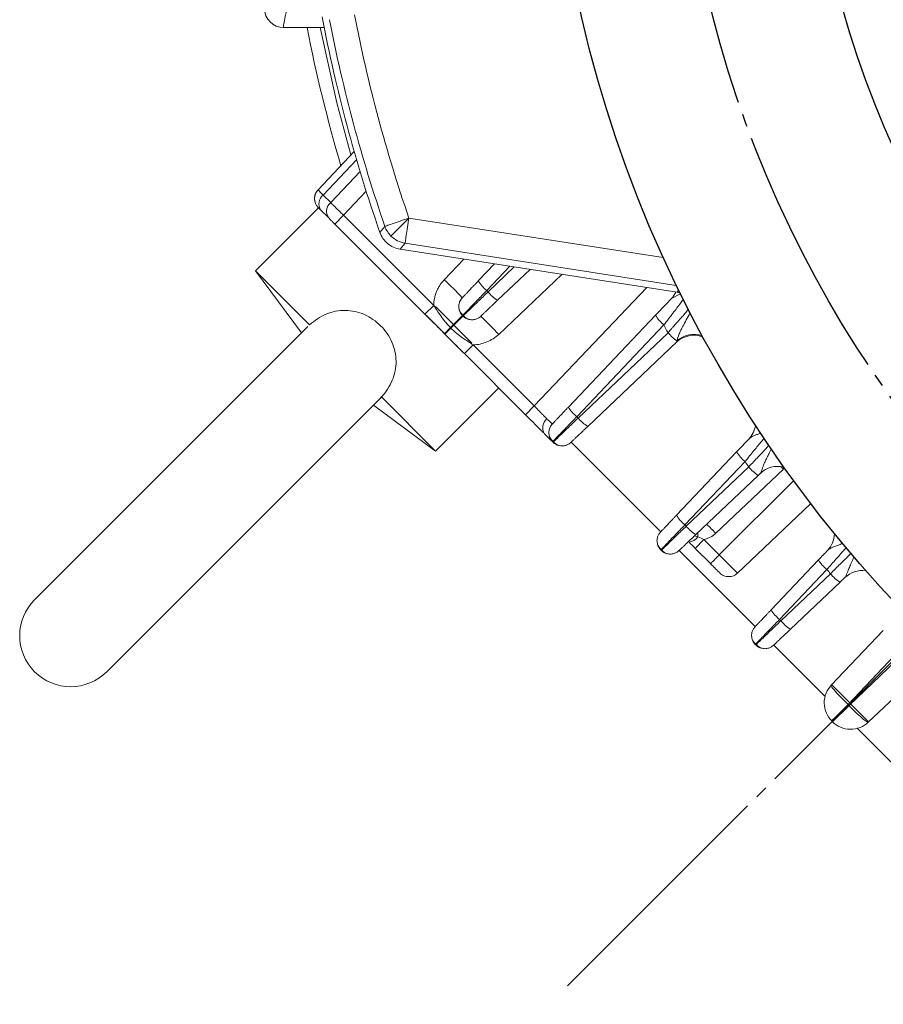
# Model space of a CAD drawing. Extents: x 0 to 1427, y 0 to 1009.
# Drawn here: x 1101 to 1169, y 481 to 558 of the extents above; entities that cross this region are included whole.
import ezdxf

# ---------------------------------------------------------------- set-up
doc = ezdxf.new("R2010")
doc.units = 0
doc.header["$MEASUREMENT"] = 0
doc.linetypes.add('CENTER', pattern=[23, 20, -1, 1, -1])
doc.layers.add('CEN', color=1, linetype='CENTER')
doc.layers.add('GAIKEI', color=4, linetype='CONTINUOUS')

msp = doc.modelspace()

# ---------------------------------------------------------------- linework, layer by layer
at = {"layer": 'CEN', "lineweight": 0}
msp.add_line((1144.143, 482.064), (1341.249, 679.171), dxfattribs=at)
at = {"layer": 'CEN'}
msp.add_circle((1242.71, 580.622), 90, dxfattribs=at)
at = {"layer": 'GAIKEI', "lineweight": 15}
for p, q in [((1125.058, 557.274), (1121.867, 557.274)), ((1124.573, 544.545), (1127.415, 547.54)), ((1124.98, 544.123), (1127.604, 546.889)), ((1127.877, 545.97), (1125.567, 543.536)), ((1124.98, 544.123), (1125.567, 543.536)), ((1128.356, 544.422), (1126.574, 542.544)), ((1124.609, 543.132), (1119.66, 538.182)), ((1125.386, 542.355), (1124.798, 542.943)), ((1125.885, 541.856), (1126.574, 542.544)), ((1133.649, 535.469), (1126.574, 542.544)), ((1132.961, 534.78), (1125.885, 541.856)), ((1129.427, 541.196), (1129.819, 541.672)), ((1151.664, 539.219), (1131.708, 542.324)), ((1131.007, 539.878), (1131.401, 540.349)), ((1152.688, 537.036), (1131.401, 540.349)), ((1152.752, 536.494), (1131.007, 539.878)), ((1134.473, 537.474), (1136.015, 539.099)), ((1137.144, 537.385), (1138.415, 538.725)), ((1119.66, 538.182), (1123.266, 533.303)), ((1123.907, 533.934), (1119.66, 538.182)), ((1137.807, 536.635), (1139.614, 538.538)), ((1139.969, 538.483), (1137.912, 536.531)), ((1141.214, 538.289), (1138.662, 535.867)), ((1143.709, 537.901), (1138.75, 533.196)), ((1137.807, 536.635), (1137.912, 536.531)), ((1141.544, 527.574), (1150.361, 536.866)), ((1153.007, 536.384), (1152.308, 536.014)), ((1152.752, 536.494), (1152.871, 536.66)), ((1132.961, 534.78), (1133.649, 535.469)), ((1136.014, 534.698), (1135.941, 534.628)), ((1144.215, 527.485), (1151.052, 534.691)), ((1134.962, 533.722), (1135.905, 534.665)), ((1135.941, 534.628), (1134.998, 533.685)), ((1135.905, 534.665), (1135.941, 534.628)), ((1144.878, 526.735), (1151.716, 533.941)), ((1123.763, 533.8), (1102.335, 512.372)), ((1134.491, 533.25), (1134.962, 533.722)), ((1134.527, 533.214), (1134.491, 533.25)), ((1134.527, 533.214), (1134.998, 533.685)), ((1134.962, 533.722), (1134.998, 533.685)), ((1152.035, 533.324), (1144.983, 526.631)), ((1136.057, 531.684), (1136.745, 532.373)), ((1141.544, 527.574), (1136.745, 532.373)), ((1152.698, 532.577), (1145.733, 525.967)), ((1140.855, 526.886), (1136.057, 531.684)), ((1133.802, 524.04), (1138.751, 528.989)), ((1107.992, 506.716), (1129.557, 528.28)), ((1129.48, 528.267), (1129.554, 528.287)), ((1129.554, 528.287), (1133.802, 524.04)), ((1128.923, 527.646), (1133.802, 524.04)), ((1140.855, 526.886), (1141.544, 527.574)), ((1144.878, 526.735), (1144.983, 526.631)), ((1158.789, 525.691), (1158.728, 525.501)), ((1142.976, 524.765), (1143.012, 524.729)), ((1143.085, 524.799), (1143.012, 524.729)), ((1144.427, 524.728), (1151.461, 517.694)), ((1152.7, 519), (1157.415, 523.969)), ((1153.364, 518.25), (1158.079, 523.219)), ((1158.368, 522.796), (1153.468, 518.146)), ((1155.777, 517.584), (1161.088, 522.624)), ((1159.118, 522.132), (1154.218, 517.482)), ((1156.057, 515.889), (1161.88, 521.712)), ((1157.489, 514.457), (1163.229, 519.904)), ((1153.468, 518.146), (1153.364, 518.25)), ((1154.117, 517.387), (1154.377, 517.301)), ((1154.377, 517.301), (1154.117, 517.386)), ((1154.859, 517.088), (1154.17, 516.399)), ((1154.859, 517.088), (1156.057, 515.889)), ((1164.983, 516.983), (1164.936, 516.817)), ((1151.498, 516.243), (1151.461, 516.28)), ((1151.57, 516.314), (1151.498, 516.243)), ((1152.912, 516.243), (1158.885, 510.27)), ((1155.368, 515.201), (1154.17, 516.399)), ((1156.057, 515.889), (1157.489, 514.457)), ((1160.125, 511.575), (1163.839, 515.49)), ((1160.788, 510.825), (1164.503, 514.74)), ((1164.781, 514.411), (1160.893, 510.721)), ((1165.531, 513.747), (1161.642, 510.058)), ((1160.893, 510.721), (1160.788, 510.825)), ((1164.841, 505.654), (1168.929, 509.961)), ((1158.922, 508.819), (1158.886, 508.855)), ((1158.995, 508.889), (1158.922, 508.819)), ((1160.337, 508.818), (1164.368, 504.788)), ((1166.169, 504.154), (1170.256, 508.461)), ((1166.242, 504.081), (1170.549, 508.168)), ((1172.049, 506.841), (1167.742, 502.753)), ((1164.951, 502.79), (1166.242, 504.081)), ((1166.242, 504.081), (1166.169, 504.154)), ((1164.951, 502.79), (1164.878, 502.863)), ((1166.875, 502.28), (1170.906, 498.249))]:
    msp.add_line(p, q, dxfattribs=at)
at = {"layer": 'GAIKEI', "lineweight": 0}
for p, q in [((1133.783, 535.372), (1136.648, 532.507)), ((1133.076, 534.665), (1135.941, 531.8)), ((1167.779, 502.79), (1164.878, 505.692))]:
    msp.add_line(p, q, dxfattribs=at)
at = {"layer": 'GAIKEI', "lineweight": 15, "flags": 128}
for points in [[(1124.732, 557.274), (1126.059, 551.354), (1127.16, 547.271)], [(1135.886, 536.06), (1135.768, 535.908), (1135.684, 535.744)], [(1137.337, 534.61), (1137.185, 534.491), (1137.021, 534.407)], [(1142.958, 526.161), (1142.839, 526.009), (1142.755, 525.845)], [(1161.088, 522.624), (1160.953, 522.765), (1160.896, 522.825)], [(1151.443, 517.675), (1151.324, 517.523), (1151.24, 517.359)], [(1152.893, 516.225), (1152.741, 516.106), (1152.577, 516.022)], [(1158.867, 510.251), (1158.749, 510.099), (1158.665, 509.935)], [(1160.318, 508.8), (1160.166, 508.682), (1160.002, 508.598)], [(1164.878, 502.863), (1164.902, 502.887), (1164.974, 502.959), (1165.091, 503.076), (1165.249, 503.235), (1165.443, 503.429), (1165.667, 503.652), (1165.911, 503.896), (1166.169, 504.154)]]:
    msp.add_lwpolyline(points, dxfattribs=at)
at = {"layer": 'GAIKEI'}
for radius in [100, 80]:
    msp.add_circle((1242.71, 580.622), radius, dxfattribs=at)
at = {"layer": 'GAIKEI', "lineweight": 15}
for centre, radius, start, end in [((1121.867, 558.774), 1.5, 180, 270), ((1242.696, 580.608), 119.93, 190.81456, 199.18544), ((1242.696, 580.608), 119.404, 190.96867, 199.03133), ((1242.696, 580.608), 121.25, 191.09578, 196.37191), ((1125.298, 543.857), 1, 136.5, 225), ((1125.528, 543.435), 0.88, 128.53848, 213.98357), ((1126.115, 542.847), 0.88, 128.53848, 213.98357), ((1131.71, 542.326), 2.001, 199.07449, 225.00999), ((1131.71, 542.327), 2.001, 225.00719, 261.10876), ((1121.664, 523.251), 19.14, 42.00615, 47.99385), ((1139.642, 538.927), 2.936, 211.69071, 231.32825), ((1140.204, 538.366), 2.936, 218.67183, 238.30921), ((1150.857, 537.39), 2, 316.5, 333.86531), ((1136.612, 535.372), 1, 195.06389, 225), ((1153.551, 536.233), 2.936, 211.69039, 231.32774), ((1136.648, 535.335), 1, 225, 254.93611), ((1124.528, 520.387), 19.14, 42.00614, 47.99386), ((1155.92, 536.809), 5.219, 221.89512, 232.32902), ((1154.056, 531.216), 1.973, 70.50704, 132.194), ((1154.074, 531.126), 2, 70.21164, 133.5), ((1146.713, 529.028), 2.936, 211.69038, 231.32859), ((1143.085, 525.878), 0.88, 128.54467, 213.99583), ((1147.275, 528.466), 2.936, 218.67137, 238.30967), ((1156.916, 526.349), 2, 316.5, 351.28034), ((1143.683, 525.472), 1, 195.06389, 225), ((1143.719, 525.436), 1, 225, 255.68014), ((1143.719, 525.436), 1, 273.26618, 313.5), ((1159.914, 525.511), 2.936, 211.6908, 231.32817), ((1160.66, 524.631), 2.937, 218.67289, 238.30899), ((1160.66, 520.839), 2, 77.11117, 133.5), ((1155.199, 520.543), 2.936, 211.69038, 231.32859), ((1155.76, 519.981), 2.936, 218.67137, 238.30966), ((1148.669, 511.182), 9.566, 42.00488, 47.99512), ((1153.496, 517.962), 1.101, 280.17385, 323.08808), ((1117.414, 517.601), 36.964, 359.53433, 0.05059), ((1163.104, 517.621), 2, 316.5, 357.32253), ((1152.168, 516.987), 1, 195.06389, 225), ((1152.205, 516.95), 1, 225, 254.93611), ((1166.338, 517.032), 2.936, 211.69036, 231.32776), ((1167.293, 512.663), 2, 83.05687, 133.5), ((1167.073, 516.246), 2.936, 218.67224, 238.30964), ((1105.164, 509.544), 4, 135, 315), ((1162.623, 513.118), 2.936, 211.69036, 231.32861), ((1163.185, 512.556), 2.936, 218.6714, 238.30962), ((1159.593, 509.562), 1, 195.06389, 225), ((1159.629, 509.526), 1, 225, 254.93611)]:
    msp.add_arc(centre, radius, start, end, dxfattribs=at)
for points, knots in [([(1122.234, 559.141), (1122.226, 559.108), (1122.198, 558.997), (1122.14, 558.759), (1122.064, 558.426), (1121.99, 558.089), (1121.929, 557.794), (1121.886, 557.564), (1121.864, 557.412), (1121.856, 557.327), (1121.857, 557.282), (1121.863, 557.276), (1121.867, 557.274)], [0, 0, 0, 0, 0.033145, 0.11304, 0.24409, 0.386938, 0.50469, 0.638151, 0.762358, 0.842842, 0.922233, 1, 1, 1, 1]), ([(1124.578, 544.537), (1124.519, 544.467), (1124.398, 544.321), (1124.304, 544.043), (1124.286, 543.741), (1124.351, 543.549), (1124.383, 543.455)], [0, 0, 0, 0, 0.234928, 0.486582, 0.745405, 1, 1, 1, 1]), ([(1124.573, 544.545), (1124.573, 544.544), (1124.573, 544.542), (1124.583, 544.53), (1124.598, 544.513), (1124.62, 544.489), (1124.649, 544.459), (1124.683, 544.424), (1124.722, 544.383), (1124.766, 544.338), (1124.814, 544.289), (1124.866, 544.237), (1124.921, 544.182), (1124.96, 544.143), (1124.98, 544.123)], [0, 0, 0, 0, 0.087901, 0.175664, 0.263059, 0.349863, 0.435859, 0.520844, 0.604627, 0.687032, 0.767902, 0.847097, 0.924497, 1, 1, 1, 1]), ([(1125.567, 543.536), (1125.591, 543.512), (1125.641, 543.462), (1125.722, 543.381), (1125.81, 543.294), (1125.905, 543.2), (1126.006, 543.1), (1126.112, 542.996), (1126.224, 542.886), (1126.338, 542.774), (1126.455, 542.66), (1126.534, 542.583), (1126.574, 542.544)], [0, 0, 0, 0, 0.090838, 0.184377, 0.280433, 0.378781, 0.479158, 0.581265, 0.684771, 0.789318, 0.894525, 1, 1, 1, 1]), ([(1124.798, 542.943), (1124.782, 542.959), (1124.75, 542.991), (1124.709, 543.032), (1124.674, 543.067), (1124.634, 543.107), (1124.599, 543.142), (1124.594, 543.147), (1124.591, 543.15)], [0, 0, 0, 0, 0.126196, 0.250845, 0.375124, 0.500219, 0.747885, 1, 1, 1, 1]), ([(1125.885, 541.856), (1125.862, 541.879), (1125.816, 541.925), (1125.747, 541.994), (1125.68, 542.061), (1125.593, 542.148), (1125.49, 542.251), (1125.42, 542.32), (1125.386, 542.355)], [0, 0, 0, 0, 0.126233, 0.250912, 0.37521, 0.500309, 0.747952, 1, 1, 1, 1]), ([(1129.819, 541.672), (1129.826, 541.675), (1129.874, 541.691), (1130.066, 541.758), (1130.212, 541.808), (1130.578, 541.934), (1130.798, 542.01), (1131.254, 542.168), (1131.489, 542.249), (1131.708, 542.324)], [0, 0, 0, 0, 0.25, 0.25, 0.5, 0.5, 0.75, 0.75, 1, 1, 1, 1]), ([(1130.295, 540.911), (1130.302, 540.918), (1130.338, 540.954), (1130.483, 541.099), (1130.592, 541.208), (1130.866, 541.482), (1131.029, 541.645), (1131.37, 541.985), (1131.545, 542.161), (1131.708, 542.324)], [0, 0, 0, 0, 0.25, 0.25, 0.5, 0.5, 0.75, 0.75, 1, 1, 1, 1]), ([(1131.708, 542.324), (1131.673, 542.095), (1131.634, 541.849), (1131.56, 541.372), (1131.524, 541.143), (1131.465, 540.76), (1131.441, 540.608), (1131.41, 540.407), (1131.402, 540.357), (1131.401, 540.349)], [0, 0, 0, 0, 0.25, 0.25, 0.5, 0.5, 0.75, 0.75, 1, 1, 1, 1]), ([(1131.007, 539.878), (1130.828, 539.906), (1130.656, 539.957), (1130.328, 540.105), (1130.173, 540.203), (1129.897, 540.432), (1129.773, 540.568), (1129.569, 540.863), (1129.487, 541.024), (1129.427, 541.196)], [0, 0, 0, 0, 0.25, 0.25, 0.5, 0.5, 0.75, 0.75, 1, 1, 1, 1]), ([(1133.649, 535.469), (1133.651, 535.522), (1133.655, 535.628), (1133.671, 535.786), (1133.695, 535.942), (1133.727, 536.097), (1133.767, 536.249), (1133.816, 536.4), (1133.887, 536.586), (1133.987, 536.802), (1134.126, 537.041), (1134.287, 537.267), (1134.411, 537.405), (1134.473, 537.474)], [0, 0, 0, 0, 0.072046, 0.143555, 0.214725, 0.285757, 0.356852, 0.428212, 0.500036, 0.625467, 0.749887, 0.874372, 1, 1, 1, 1]), ([(1135.886, 536.06), (1135.887, 536.061), (1135.889, 536.062), (1135.9, 536.075), (1135.919, 536.094), (1135.945, 536.122), (1135.996, 536.175), (1136.087, 536.271), (1136.243, 536.435), (1136.432, 536.635), (1136.627, 536.84), (1136.81, 537.033), (1136.974, 537.206), (1137.087, 537.325), (1137.144, 537.385)], [0, 0, 0, 0, 0.050334, 0.100237, 0.149987, 0.199861, 0.250136, 0.374967, 0.499996, 0.624843, 0.749887, 0.833345, 0.916286, 1, 1, 1, 1]), ([(1135.905, 534.665), (1135.905, 534.665), (1135.953, 534.715), (1136.14, 534.908), (1136.278, 535.051), (1136.626, 535.412), (1136.836, 535.629), (1137.298, 536.108), (1137.551, 536.369), (1137.807, 536.635)], [0, 0, 0, 0, 0.25, 0.25, 0.5, 0.5, 0.75, 0.75, 1, 1, 1, 1]), ([(1137.912, 536.531), (1137.647, 536.276), (1137.119, 535.766), (1136.481, 535.149), (1136.085, 534.767), (1136.032, 534.715), (1136.014, 534.698)], [0, 0, 0, 0, 0.285419, 0.570828, 0.856219, 1, 1, 1, 1]), ([(1134.962, 533.722), (1134.666, 534.018), (1134.416, 534.339), (1133.995, 534.938), (1133.818, 535.215), (1133.649, 535.469)], [0, 0, 0, 0, 0.5, 0.5, 1, 1, 1, 1]), ([(1135.686, 535.75), (1135.657, 535.654), (1135.597, 535.461), (1135.629, 535.164), (1135.742, 534.896), (1135.875, 534.765), (1135.941, 534.702)], [0, 0, 0, 0, 0.250311, 0.507101, 0.759976, 1, 1, 1, 1]), ([(1138.662, 535.867), (1138.626, 535.833), (1138.554, 535.765), (1138.449, 535.665), (1138.345, 535.567), (1138.244, 535.471), (1138.097, 535.331), (1137.912, 535.156), (1137.712, 534.966), (1137.548, 534.81), (1137.441, 534.709), (1137.377, 534.648), (1137.343, 534.616), (1137.339, 534.612), (1137.337, 534.61)], [0, 0, 0, 0, 0.050351, 0.100271, 0.150035, 0.199923, 0.250211, 0.375065, 0.500102, 0.62494, 0.749962, 0.833398, 0.916314, 1, 1, 1, 1]), ([(1151.052, 534.691), (1151.096, 534.737), (1151.185, 534.83), (1151.316, 534.968), (1151.446, 535.105), (1151.574, 535.24), (1151.729, 535.404), (1151.91, 535.595), (1152.113, 535.809), (1152.243, 535.945), (1152.308, 536.014)], [0, 0, 0, 0, 0.1006, 0.200662, 0.300367, 0.3999, 0.499447, 0.666586, 0.833144, 1, 1, 1, 1]), ([(1151.716, 533.941), (1151.962, 534.258), (1152.198, 534.566), (1152.645, 535.149), (1152.846, 535.413), (1153.098, 535.747), (1153.169, 535.843), (1153.233, 535.928)], [0, 0, 0, 0, 0.25, 0.25, 0.5, 0.5, 0.6153254, 0.6153254, 0.6153254, 0.6153254]), ([(1129.554, 528.287), (1129.731, 528.482), (1129.891, 528.688), (1130.174, 529.121), (1130.299, 529.351), (1130.499, 529.829), (1130.575, 530.074), (1130.675, 530.573), (1130.7, 530.832), (1130.694, 531.343), (1130.664, 531.596), (1130.554, 532.097), (1130.472, 532.345), (1130.161, 533.053), (1129.859, 533.491), (1129.3, 534.051), (1129.1, 534.217), (1128.673, 534.512), (1128.444, 534.641), (1127.97, 534.851), (1127.727, 534.931), (1127.227, 535.043), (1126.968, 535.073), (1126.459, 535.08), (1126.206, 535.057), (1125.699, 534.957), (1125.452, 534.88), (1124.978, 534.682), (1124.747, 534.558), (1124.309, 534.272), (1124.102, 534.111), (1123.907, 533.934)], [0, 0, 0, 0, 0.0625, 0.0625, 0.125, 0.125, 0.1875, 0.1875, 0.25, 0.25, 0.3125, 0.3125, 0.375, 0.375, 0.5, 0.5, 0.5625, 0.5625, 0.625, 0.625, 0.6875, 0.6875, 0.75, 0.75, 0.8125, 0.8125, 0.875, 0.875, 0.9375, 0.9375, 1, 1, 1, 1]), ([(1134.491, 533.25), (1134.451, 533.29), (1134.368, 533.373), (1134.241, 533.5), (1134.098, 533.643), (1133.925, 533.816), (1133.726, 534.015), (1133.526, 534.214), (1133.332, 534.409), (1133.149, 534.591), (1133.022, 534.719), (1132.961, 534.78)], [0, 0, 0, 0, 0.077806, 0.161135, 0.250041, 0.358184, 0.500004, 0.641787, 0.749976, 0.88116, 1, 1, 1, 1]), ([(1152.035, 533.324), (1152.074, 533.367), (1152.155, 533.459), (1152.282, 533.602), (1152.4, 533.737), (1152.568, 533.928), (1152.822, 534.215), (1153.127, 534.563), (1153.411, 534.892), (1153.561, 535.065), (1153.629, 535.144)], [0, 0, 0, 0, 0.0376809, 0.0795099, 0.1256221, 0.1565179, 0.2504439, 0.3902282, 0.4998991, 0.6164336, 0.6164336, 0.6164336, 0.6164336]), ([(1153.766, 534.876), (1153.761, 534.867), (1153.757, 534.858), (1153.665, 534.682), (1153.566, 534.503), (1153.375, 534.157), (1153.284, 533.99), (1153.124, 533.682), (1153.054, 533.541), (1152.939, 533.289), (1152.893, 533.178), (1152.783, 532.887), (1152.752, 532.759), (1152.731, 532.678)], [0.2431891, 0.2431891, 0.2431891, 0.2431891, 0.25, 0.25, 0.375, 0.375, 0.5, 0.5, 0.625, 0.625, 0.75, 0.75, 1, 1, 1, 1]), ([(1135.978, 534.664), (1136.042, 534.599), (1136.173, 534.465), (1136.44, 534.353), (1136.737, 534.321), (1136.931, 534.38), (1137.027, 534.41)], [0, 0, 0, 0, 0.240026, 0.492901, 0.749689, 1, 1, 1, 1]), ([(1136.057, 531.684), (1136.017, 531.724), (1135.935, 531.806), (1135.807, 531.934), (1135.664, 532.077), (1135.491, 532.249), (1135.292, 532.449), (1135.093, 532.648), (1134.898, 532.843), (1134.715, 533.026), (1134.588, 533.153), (1134.527, 533.214)], [0, 0, 0, 0, 0.077568, 0.16076, 0.249626, 0.358084, 0.500005, 0.64164, 0.750382, 0.881438, 1, 1, 1, 1]), ([(1136.745, 532.373), (1136.492, 532.541), (1136.215, 532.718), (1135.615, 533.14), (1135.293, 533.39), (1134.998, 533.685)], [0, 0, 0, 0, 0.5, 0.5, 1, 1, 1, 1]), ([(1136.745, 532.373), (1137.115, 532.38), (1137.483, 532.457), (1138.167, 532.737), (1138.482, 532.942), (1138.75, 533.196)], [0, 0, 0, 0, 0.5, 0.5, 1, 1, 1, 1]), ([(1141.544, 527.574), (1141.576, 527.541), (1141.64, 527.475), (1141.737, 527.377), (1141.832, 527.28), (1141.925, 527.185), (1142.016, 527.092), (1142.103, 527.004), (1142.187, 526.919), (1142.267, 526.838), (1142.341, 526.763), (1142.411, 526.692), (1142.476, 526.627), (1142.516, 526.586), (1142.536, 526.567)], [0, 0, 0, 0, 0.088064, 0.176196, 0.264101, 0.351486, 0.43806, 0.523544, 0.607671, 0.690193, 0.770879, 0.849526, 0.925951, 1, 1, 1, 1]), ([(1142.958, 526.161), (1142.958, 526.161), (1142.96, 526.163), (1142.971, 526.175), (1142.99, 526.195), (1143.016, 526.223), (1143.067, 526.276), (1143.158, 526.372), (1143.314, 526.536), (1143.503, 526.736), (1143.698, 526.941), (1143.881, 527.134), (1144.045, 527.307), (1144.158, 527.426), (1144.215, 527.485)], [0, 0, 0, 0, 0.050334, 0.100237, 0.149987, 0.199861, 0.250136, 0.374967, 0.499996, 0.624843, 0.749887, 0.833345, 0.916286, 1, 1, 1, 1]), ([(1142.355, 525.386), (1142.326, 525.415), (1142.269, 525.472), (1142.178, 525.563), (1142.083, 525.658), (1141.985, 525.756), (1141.882, 525.859), (1141.776, 525.964), (1141.64, 526.101), (1141.472, 526.269), (1141.27, 526.471), (1141.064, 526.677), (1140.925, 526.816), (1140.855, 526.886)], [0, 0, 0, 0, 0.072024, 0.143474, 0.214574, 0.28555, 0.356632, 0.428047, 0.500019, 0.625479, 0.749815, 0.874249, 1, 1, 1, 1]), ([(1142.536, 526.567), (1142.559, 526.544), (1142.606, 526.497), (1142.67, 526.433), (1142.731, 526.373), (1142.787, 526.319), (1142.836, 526.271), (1142.878, 526.231), (1142.912, 526.198), (1142.937, 526.176), (1142.953, 526.162), (1142.956, 526.161), (1142.958, 526.161)], [0, 0, 0, 0, 0.08915, 0.181679, 0.277304, 0.375692, 0.476459, 0.57918, 0.68339, 0.7886, 0.894306, 1, 1, 1, 1]), ([(1142.976, 524.765), (1142.976, 524.765), (1143.024, 524.815), (1143.211, 525.009), (1143.349, 525.152), (1143.697, 525.512), (1143.907, 525.73), (1144.369, 526.208), (1144.622, 526.469), (1144.878, 526.735)], [0, 0, 0, 0, 0.25, 0.25, 0.5, 0.5, 0.75, 0.75, 1, 1, 1, 1]), ([(1144.983, 526.631), (1144.719, 526.376), (1144.19, 525.866), (1143.552, 525.25), (1143.156, 524.867), (1143.103, 524.816), (1143.085, 524.799)], [0, 0, 0, 0, 0.28542, 0.570828, 0.856218, 1, 1, 1, 1]), ([(1142.757, 525.851), (1142.728, 525.755), (1142.668, 525.561), (1142.7, 525.264), (1142.813, 524.997), (1142.946, 524.866), (1143.012, 524.802)], [0, 0, 0, 0, 0.250306, 0.5071, 0.759976, 1, 1, 1, 1]), ([(1145.733, 525.967), (1145.697, 525.933), (1145.625, 525.866), (1145.52, 525.765), (1145.416, 525.667), (1145.315, 525.571), (1145.168, 525.432), (1144.983, 525.256), (1144.783, 525.067), (1144.619, 524.911), (1144.512, 524.809), (1144.448, 524.749), (1144.414, 524.716), (1144.41, 524.712), (1144.408, 524.71)], [0, 0, 0, 0, 0.050351, 0.100271, 0.150035, 0.199923, 0.250211, 0.375065, 0.500102, 0.62494, 0.749962, 0.833398, 0.916314, 1, 1, 1, 1]), ([(1158.367, 524.972), (1158.384, 524.989), (1158.421, 525.025), (1158.487, 525.078), (1158.58, 525.14), (1158.688, 525.199), (1158.85, 525.275), (1159.051, 525.351), (1159.215, 525.404), (1159.295, 525.427), (1159.298, 525.428)], [0, 0, 0, 0, 0.0361447, 0.0773879, 0.1248476, 0.1977464, 0.2497149, 0.3749217, 0.4998475, 0.5058524, 0.5058524, 0.5058524, 0.5058524]), ([(1142.852, 524.889), (1142.842, 524.899), (1142.787, 524.954), (1142.548, 525.193), (1142.355, 525.386)], [0, 0, 0, 0, 0.189151, 1, 1, 1, 1]), ([(1143.049, 524.764), (1143.113, 524.699), (1143.244, 524.565), (1143.511, 524.453), (1143.809, 524.421), (1144.002, 524.481), (1144.098, 524.51)], [0, 0, 0, 0, 0.240023, 0.492899, 0.749693, 1, 1, 1, 1]), ([(1158.367, 524.972), (1158.217, 524.813), (1158.06, 524.649), (1157.743, 524.314), (1157.581, 524.143), (1157.415, 523.969)], [0, 0, 0, 0, 0.5, 0.5, 1, 1, 1, 1]), ([(1158.079, 523.219), (1158.201, 523.367), (1158.321, 523.512), (1158.555, 523.796), (1158.669, 523.936), (1158.889, 524.205), (1158.993, 524.332), (1159.189, 524.571), (1159.281, 524.684), (1159.437, 524.877), (1159.503, 524.959), (1159.562, 525.032)], [0, 0, 0, 0, 0.125, 0.125, 0.25, 0.25, 0.375, 0.375, 0.5, 0.5, 0.609414, 0.609414, 0.609414, 0.609414]), ([(1159.942, 524.467), (1159.881, 524.401), (1159.812, 524.327), (1159.648, 524.151), (1159.55, 524.047), (1159.342, 523.826), (1159.232, 523.709), (1158.997, 523.46), (1158.875, 523.331), (1158.626, 523.068), (1158.498, 522.933), (1158.368, 522.796)], [0.3922435, 0.3922435, 0.3922435, 0.3922435, 0.5, 0.5, 0.625, 0.625, 0.75, 0.75, 0.875, 0.875, 1, 1, 1, 1]), ([(1160.131, 524.19), (1160.099, 524.122), (1160.047, 524.015), (1159.936, 523.79), (1159.806, 523.534), (1159.654, 523.217), (1159.537, 522.946), (1159.453, 522.724), (1159.394, 522.55), (1159.351, 522.422), (1159.317, 522.333), (1159.295, 522.304), (1159.284, 522.29)], [0.3829996, 0.3829996, 0.3829996, 0.3829996, 0.4610496, 0.4994903, 0.6076352, 0.6968446, 0.7699988, 0.8306582, 0.8811688, 0.9249378, 0.9638996, 1, 1, 1, 1]), ([(1159.284, 522.29), (1159.256, 522.263), (1159.201, 522.211), (1159.145, 522.158), (1159.118, 522.132)], [0, 0, 0, 0, 0.499538, 1, 1, 1, 1]), ([(1151.443, 517.675), (1151.444, 517.676), (1151.445, 517.678), (1151.457, 517.69), (1151.475, 517.71), (1151.502, 517.737), (1151.552, 517.79), (1151.643, 517.887), (1151.799, 518.05), (1151.989, 518.25), (1152.183, 518.456), (1152.366, 518.649), (1152.531, 518.822), (1152.643, 518.94), (1152.7, 519)], [0, 0, 0, 0, 0.050334, 0.100237, 0.149987, 0.199861, 0.250136, 0.374967, 0.499996, 0.624843, 0.749887, 0.833345, 0.916286, 1, 1, 1, 1]), ([(1151.461, 516.28), (1151.461, 516.28), (1151.509, 516.33), (1151.696, 516.523), (1151.835, 516.667), (1152.183, 517.027), (1152.392, 517.244), (1152.855, 517.723), (1153.107, 517.984), (1153.364, 518.25)], [0, 0, 0, 0, 0.25, 0.25, 0.5, 0.5, 0.75, 0.75, 1, 1, 1, 1]), ([(1153.468, 518.146), (1153.204, 517.891), (1152.676, 517.381), (1152.037, 516.765), (1151.641, 516.382), (1151.588, 516.331), (1151.57, 516.314)], [0, 0, 0, 0, 0.285421, 0.570828, 0.856219, 1, 1, 1, 1]), ([(1151.243, 517.365), (1151.213, 517.27), (1151.154, 517.076), (1151.186, 516.779), (1151.298, 516.511), (1151.432, 516.381), (1151.497, 516.317)], [0, 0, 0, 0, 0.250306, 0.507098, 0.759973, 1, 1, 1, 1]), ([(1154.218, 517.482), (1154.182, 517.448), (1154.11, 517.38), (1154.005, 517.28), (1153.902, 517.182), (1153.8, 517.086), (1153.653, 516.946), (1153.468, 516.771), (1153.268, 516.581), (1153.105, 516.426), (1152.997, 516.324), (1152.934, 516.264), (1152.899, 516.231), (1152.895, 516.227), (1152.893, 516.225)], [0, 0, 0, 0, 0.050351, 0.100271, 0.150035, 0.199923, 0.250211, 0.375065, 0.500102, 0.62494, 0.749962, 0.833398, 0.916314, 1, 1, 1, 1]), ([(1155.777, 517.584), (1155.744, 517.554), (1155.679, 517.495), (1155.575, 517.414), (1155.466, 517.34), (1155.314, 517.252), (1155.113, 517.158), (1154.944, 517.111), (1154.859, 517.088)], [0, 0, 0, 0, 0.125167, 0.249888, 0.374705, 0.50016, 0.74963, 1, 1, 1, 1]), ([(1151.535, 516.279), (1151.598, 516.214), (1151.729, 516.08), (1151.997, 515.968), (1152.294, 515.936), (1152.487, 515.995), (1152.583, 516.025)], [0, 0, 0, 0, 0.240026, 0.492902, 0.749693, 1, 1, 1, 1]), ([(1164.503, 514.74), (1164.627, 514.881), (1164.748, 515.018), (1164.985, 515.288), (1165.102, 515.42), (1165.324, 515.674), (1165.429, 515.794), (1165.626, 516.019), (1165.719, 516.125), (1165.874, 516.303), (1165.939, 516.377), (1165.997, 516.443)], [0, 0, 0, 0, 0.125, 0.125, 0.25, 0.25, 0.375, 0.375, 0.5, 0.5, 0.6064731, 0.6064731, 0.6064731, 0.6064731]), ([(1164.555, 516.244), (1164.616, 516.308), (1164.701, 516.363), (1164.938, 516.479), (1165.085, 516.539), (1165.355, 516.644), (1165.452, 516.681), (1165.607, 516.737), (1165.663, 516.757), (1165.719, 516.777)], [0, 0, 0, 0, 0.25, 0.25, 0.5, 0.5, 0.625, 0.625, 0.6934217, 0.6934217, 0.6934217, 0.6934217]), ([(1156.057, 515.889), (1155.975, 515.807), (1155.887, 515.719), (1155.717, 515.549), (1155.636, 515.468), (1155.502, 515.335), (1155.45, 515.282), (1155.383, 515.216), (1155.368, 515.201), (1155.368, 515.201)], [0, 0, 0, 0, 0.25, 0.25, 0.5, 0.5, 0.75, 0.75, 1, 1, 1, 1]), ([(1166.378, 515.99), (1166.317, 515.928), (1166.248, 515.86), (1166.083, 515.697), (1165.984, 515.598), (1165.773, 515.39), (1165.661, 515.279), (1165.422, 515.044), (1165.298, 514.92), (1165.044, 514.67), (1164.914, 514.542), (1164.781, 514.411)], [0.3942498, 0.3942498, 0.3942498, 0.3942498, 0.5, 0.5, 0.625, 0.625, 0.75, 0.75, 0.875, 0.875, 1, 1, 1, 1]), ([(1166.618, 515.707), (1166.559, 515.567), (1166.493, 515.422), (1166.37, 515.149), (1166.314, 515.021), (1166.217, 514.79), (1166.176, 514.686), (1166.107, 514.507), (1166.078, 514.431), (1166.002, 514.238), (1165.963, 514.157), (1165.916, 514.113)], [0.2513999, 0.2513999, 0.2513999, 0.2513999, 0.375, 0.375, 0.5, 0.5, 0.625, 0.625, 0.75, 0.75, 1, 1, 1, 1]), ([(1155.368, 515.201), (1155.454, 515.115), (1155.546, 515.023), (1155.725, 514.845), (1155.811, 514.759), (1155.952, 514.617), (1156.008, 514.562), (1156.078, 514.491), (1156.094, 514.476), (1156.094, 514.476)], [0, 0, 0, 0, 0.25, 0.25, 0.5, 0.5, 0.75, 0.75, 1, 1, 1, 1]), ([(1157.489, 514.457), (1157.405, 514.377), (1157.3, 514.306), (1157.059, 514.208), (1156.923, 514.181), (1156.652, 514.184), (1156.518, 514.215), (1156.279, 514.32), (1156.176, 514.393), (1156.094, 514.476)], [0, 0, 0, 0, 0.25, 0.25, 0.5, 0.5, 0.75, 0.75, 1, 1, 1, 1]), ([(1165.916, 514.113), (1165.874, 514.073), (1165.789, 513.992), (1165.66, 513.87), (1165.574, 513.788), (1165.531, 513.747)], [0, 0, 0, 0, 0.333039, 0.666154, 1, 1, 1, 1]), ([(1158.867, 510.251), (1158.868, 510.251), (1158.87, 510.253), (1158.881, 510.265), (1158.9, 510.285), (1158.926, 510.313), (1158.977, 510.366), (1159.068, 510.462), (1159.223, 510.626), (1159.413, 510.826), (1159.608, 511.031), (1159.791, 511.224), (1159.955, 511.397), (1160.068, 511.516), (1160.125, 511.575)], [0, 0, 0, 0, 0.050334, 0.100237, 0.149987, 0.199861, 0.250136, 0.374967, 0.499996, 0.624843, 0.749887, 0.833345, 0.916286, 1, 1, 1, 1]), ([(1158.886, 508.855), (1158.886, 508.855), (1158.934, 508.905), (1159.121, 509.099), (1159.259, 509.242), (1159.607, 509.603), (1159.817, 509.82), (1160.279, 510.298), (1160.532, 510.56), (1160.788, 510.825)], [0, 0, 0, 0, 0.25, 0.25, 0.5, 0.5, 0.75, 0.75, 1, 1, 1, 1]), ([(1160.893, 510.721), (1160.628, 510.466), (1160.1, 509.956), (1159.462, 509.34), (1159.066, 508.957), (1159.013, 508.906), (1158.995, 508.889)], [0, 0, 0, 0, 0.285421, 0.570828, 0.856219, 1, 1, 1, 1]), ([(1161.642, 510.058), (1161.607, 510.023), (1161.535, 509.956), (1161.43, 509.855), (1161.326, 509.757), (1161.225, 509.661), (1161.078, 509.522), (1160.893, 509.346), (1160.693, 509.157), (1160.529, 509.001), (1160.422, 508.899), (1160.358, 508.839), (1160.324, 508.806), (1160.32, 508.802), (1160.318, 508.8)], [0, 0, 0, 0, 0.050351, 0.100271, 0.150035, 0.199923, 0.250211, 0.375065, 0.500102, 0.62494, 0.749962, 0.833398, 0.916314, 1, 1, 1, 1]), ([(1158.667, 509.941), (1158.638, 509.845), (1158.578, 509.651), (1158.61, 509.354), (1158.723, 509.087), (1158.856, 508.956), (1158.922, 508.892)], [0, 0, 0, 0, 0.250307, 0.507098, 0.759973, 1, 1, 1, 1]), ([(1158.959, 508.854), (1159.023, 508.789), (1159.154, 508.656), (1159.421, 508.543), (1159.718, 508.511), (1159.912, 508.571), (1160.008, 508.6)], [0, 0, 0, 0, 0.240027, 0.492902, 0.749693, 1, 1, 1, 1]), ([(1164.878, 502.863), (1164.713, 503.028), (1164.566, 503.234), (1164.356, 503.711), (1164.296, 503.98), (1164.289, 504.522), (1164.342, 504.793), (1164.539, 505.275), (1164.681, 505.485), (1164.841, 505.654)], [0, 0, 0, 0, 0.25, 0.25, 0.5, 0.5, 0.75, 0.75, 1, 1, 1, 1]), ([(1164.841, 505.654), (1164.827, 505.639), (1164.843, 505.594), (1164.955, 505.429), (1165.051, 505.309), (1165.31, 505.016), (1165.472, 504.844), (1165.817, 504.494), (1165.998, 504.316), (1166.169, 504.154)], [0, 0, 0, 0, 0.25, 0.25, 0.5, 0.5, 0.75, 0.75, 1, 1, 1, 1]), ([(1166.242, 504.081), (1166.404, 503.91), (1166.581, 503.729), (1166.932, 503.384), (1167.104, 503.222), (1167.397, 502.963), (1167.517, 502.867), (1167.681, 502.755), (1167.727, 502.739), (1167.742, 502.753)], [0, 0, 0, 0, 0.25, 0.25, 0.5, 0.5, 0.75, 0.75, 1, 1, 1, 1]), ([(1167.742, 502.753), (1167.573, 502.593), (1167.363, 502.451), (1166.881, 502.254), (1166.61, 502.201), (1166.068, 502.208), (1165.799, 502.269), (1165.322, 502.478), (1165.115, 502.626), (1164.951, 502.79)], [0, 0, 0, 0, 0.25, 0.25, 0.5, 0.5, 0.75, 0.75, 1, 1, 1, 1])]:
    msp.add_open_spline(points, degree=3, knots=knots, dxfattribs=at)
for points in [[(1131.708, 542.324), (1129.914, 547.526), (1128.483, 552.867), (1127.436, 558.269)], [(1152.752, 536.494), (1152.827, 536.482), (1152.901, 536.468), (1152.974, 536.451)], [(1151.716, 533.941), (1151.822, 533.735), (1151.928, 533.529), (1152.035, 533.324)], [(1152.731, 532.678), (1152.722, 532.624), (1152.711, 532.59), (1152.698, 532.577)], [(1158.079, 523.219), (1158.175, 523.077), (1158.271, 522.936), (1158.368, 522.796)], [(1154.859, 517.088), (1154.719, 517.155), (1154.564, 517.22), (1154.377, 517.301)], [(1153.691, 516.879), (1153.849, 516.72), (1154.008, 516.561), (1154.17, 516.399)], [(1164.555, 516.244), (1164.324, 516.001), (1164.086, 515.75), (1163.839, 515.49)], [(1164.503, 514.74), (1164.595, 514.63), (1164.688, 514.52), (1164.781, 514.411)]]:
    msp.add_open_spline(points, degree=3, dxfattribs=at)

doc.saveas('drawing.dxf')
